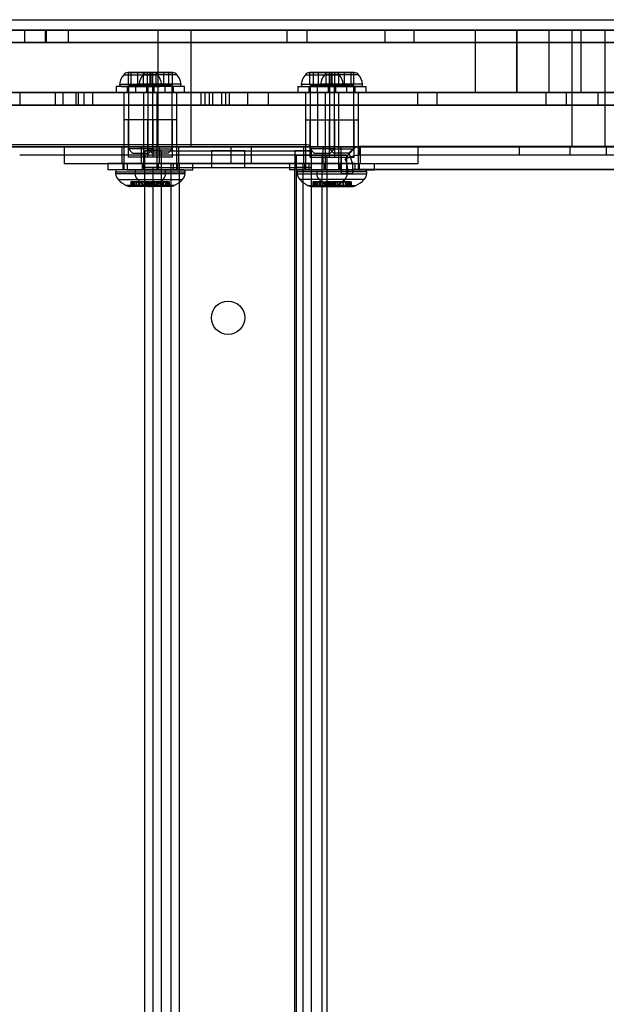
# Model space of a CAD drawing. Units: millimetres. Extents: x 5777 to 12712, y 4127 to 8855.
# Drawn here: x 8437 to 8578, y 5956 to 6192 of the extents above; entities that cross this region are included whole.
import ezdxf

# ---------------------------------------------------------------- set-up
doc = ezdxf.new("R2010")
doc.units = ezdxf.units.MM
doc.styles.get("Standard").update_dxf_attribs({"font": 'arial.ttf'})
doc.dimstyles.new('ISO-25', dxfattribs={"dimtxt": 2.5, "dimasz": 2.5, "dimexe": 1.25, "dimexo": 0.625, "dimtad": 1, "dimtxsty": 'Standard', "dimcen": -2.5, "dimadec": 0, "dimazin": 0, "dimtfac": 1, "dimtmove": 0, "dimatfit": 3, "dimfxl": 1, "dimarcsym": 0})

# ---------------------------------------------------------------- blocks, each defined once
blk = doc.blocks.new('2901')
at = {"color": 7, "linetype": 'Continuous', "lineweight": 25}
for p, q in [((20747.26, 43948.79), (20309.55, 43948.79)), ((20738.84, 43948.79), (20317.97, 43948.79)), ((20700.53, 43948.79), (20356.28, 43948.79)), ((20528.4, 43948.79), (20765.87, 43948.79)), ((20528.4, 43948.79), (20760.87, 43948.79)), ((20597.55, 43948.79), (20530.9, 43948.79)), ((20532.33, 43948.79), (20753.4, 43948.79)), ((20532.47, 43948.79), (20790.88, 43948.79)), ((20592.47, 43948.79), (20597.55, 43948.79)), ((20592.47, 43948.79), (20597.43, 43948.79)), ((20592.47, 43945.79), (20592.47, 43948.79)), ((20597.43, 43948.79), (20602.82, 43948.79)), ((20597.43, 43945.79), (20597.43, 43948.79)), ((20597.55, 43948.79), (20597.55, 43945.79)), ((20678.85, 43948.79), (20602.82, 43948.79)), ((20602.82, 43948.79), (20602.82, 43945.79)), ((20624.4, 43948.79), (20624.4, 43933.79)), ((20624.4, 43948.79), (20632.36, 43948.79)), ((20632.4, 43933.79), (20632.4, 43948.79)), ((20655.4, 43948.79), (20678.85, 43948.79)), ((20655.4, 43948.79), (20660.2, 43948.79)), ((20655.4, 43945.79), (20655.4, 43948.79)), ((20660.2, 43948.79), (20685.78, 43948.79)), ((20660.2, 43945.79), (20660.2, 43948.79)), ((20678.85, 43948.79), (20678.85, 43945.79)), ((20751.96, 43948.79), (20685.78, 43948.79)), ((20685.78, 43948.79), (20685.78, 43945.79)), ((20700.53, 43948.79), (20700.53, 43933.79)), ((20710.53, 43948.79), (20700.53, 43948.79)), ((20710.53, 43948.79), (20710.53, 43933.79)), ((20710.53, 43933.79), (20710.53, 43948.79)), ((20710.53, 43933.79), (20710.53, 43948.79)), ((20718.24, 43948.79), (20710.53, 43948.79)), ((20718.24, 43948.79), (20718.24, 43933.79)), ((20725.9, 43948.79), (20718.24, 43948.79)), ((20723.74, 43948.79), (20723.74, 43933.79)), ((20723.74, 43948.79), (20731.74, 43948.79)), ((20725.9, 43948.79), (20725.9, 43933.79)), ((20741.03, 43948.79), (20725.9, 43948.79)), ((20731.74, 43933.79), (20731.74, 43948.79)), ((20747.26, 43945.79), (20309.55, 43945.79)), ((20528.4, 43945.79), (20765.87, 43945.79)), ((20528.4, 43945.79), (20760.87, 43945.79)), ((20597.55, 43945.79), (20530.9, 43945.79)), ((20592.47, 43945.79), (20597.43, 43945.79)), ((20592.47, 43945.79), (20597.55, 43945.79)), ((20597.43, 43945.79), (20602.82, 43945.79)), ((20678.85, 43945.79), (20602.82, 43945.79)), ((20655.4, 43945.79), (20660.2, 43945.79)), ((20655.4, 43945.79), (20678.85, 43945.79)), ((20660.2, 43945.79), (20685.78, 43945.79)), ((20751.96, 43945.79), (20685.78, 43945.79)), ((20616.18, 43938.09), (20624.31, 43938.09)), ((20617.99, 43938.59), (20617.17, 43938.59)), ((20617.31, 43938.59), (20617.99, 43938.59)), ((20617.31, 43938.59), (20619.57, 43938.59)), ((20619.57, 43938.59), (20617.31, 43938.59)), ((20617.31, 43935.59), (20617.31, 43938.59)), ((20617.99, 43935.59), (20617.99, 43938.59)), ((20617.99, 43938.59), (20620.92, 43938.59)), ((20620.92, 43938.59), (20617.99, 43938.59)), ((20622.5, 43938.59), (20619.57, 43938.59)), ((20619.57, 43938.59), (20622.5, 43938.59)), ((20619.57, 43935.59), (20619.57, 43938.59)), ((20628.95, 43938.09), (20620.83, 43938.09)), ((20620.92, 43938.59), (20623.18, 43938.59)), ((20623.18, 43938.59), (20620.92, 43938.59)), ((20620.92, 43935.59), (20620.92, 43938.59)), ((20622.8, 43938.59), (20621.82, 43938.59)), ((20621.89, 43938.59), (20623.98, 43938.59)), ((20622.8, 43938.59), (20621.89, 43938.59)), ((20621.89, 43935.59), (20621.89, 43938.59)), ((20623.98, 43938.59), (20621.89, 43938.59)), ((20622.5, 43935.59), (20622.5, 43938.59)), ((20623.18, 43938.59), (20622.5, 43938.59)), ((20622.5, 43938.59), (20623.32, 43938.59)), ((20622.8, 43938.59), (20625.8, 43938.59)), ((20622.8, 43935.59), (20622.8, 43938.59)), ((20625.8, 43938.59), (20622.8, 43938.59)), ((20623.18, 43935.59), (20623.18, 43938.59)), ((20623.98, 43938.59), (20626.98, 43938.59)), ((20626.98, 43938.59), (20623.98, 43938.59)), ((20623.98, 43935.59), (20623.98, 43938.59)), ((20625.8, 43938.59), (20627.89, 43938.59)), ((20625.8, 43935.59), (20625.8, 43938.59)), ((20627.89, 43938.59), (20625.8, 43938.59)), ((20626.98, 43938.59), (20627.97, 43938.59)), ((20626.98, 43935.59), (20626.98, 43938.59)), ((20626.98, 43938.59), (20627.89, 43938.59)), ((20627.89, 43935.59), (20627.89, 43938.59)), ((20659.78, 43938.09), (20667.9, 43938.09)), ((20661.75, 43938.59), (20660.76, 43938.59)), ((20662.93, 43938.59), (20660.84, 43938.59)), ((20660.84, 43938.59), (20662.93, 43938.59)), ((20661.75, 43938.59), (20660.84, 43938.59)), ((20660.84, 43935.59), (20660.84, 43938.59)), ((20664.75, 43938.59), (20661.75, 43938.59)), ((20661.75, 43938.59), (20664.75, 43938.59)), ((20661.75, 43935.59), (20661.75, 43938.59)), ((20665.93, 43938.59), (20662.93, 43938.59)), ((20662.93, 43935.59), (20662.93, 43938.59)), ((20662.93, 43938.59), (20665.93, 43938.59)), ((20672.55, 43938.09), (20664.42, 43938.09)), ((20666.84, 43938.59), (20664.75, 43938.59)), ((20664.75, 43935.59), (20664.75, 43938.59)), ((20664.75, 43938.59), (20666.84, 43938.59)), ((20666.23, 43938.59), (20665.41, 43938.59)), ((20665.55, 43938.59), (20667.81, 43938.59)), ((20665.55, 43935.59), (20665.55, 43938.59)), ((20665.55, 43938.59), (20666.23, 43938.59)), ((20667.81, 43938.59), (20665.55, 43938.59)), ((20665.93, 43938.59), (20666.91, 43938.59)), ((20665.93, 43935.59), (20665.93, 43938.59)), ((20665.93, 43938.59), (20666.84, 43938.59)), ((20666.23, 43938.59), (20669.16, 43938.59)), ((20666.23, 43935.59), (20666.23, 43938.59)), ((20669.16, 43938.59), (20666.23, 43938.59)), ((20666.84, 43935.59), (20666.84, 43938.59)), ((20667.81, 43938.59), (20670.74, 43938.59)), ((20667.81, 43935.59), (20667.81, 43938.59)), ((20670.74, 43938.59), (20667.81, 43938.59)), ((20669.16, 43935.59), (20669.16, 43938.59)), ((20671.42, 43938.59), (20669.16, 43938.59)), ((20669.16, 43938.59), (20671.42, 43938.59)), ((20671.42, 43938.59), (20670.74, 43938.59)), ((20670.74, 43938.59), (20671.56, 43938.59)), ((20670.74, 43935.59), (20670.74, 43938.59)), ((20671.42, 43935.59), (20671.42, 43938.59)), ((20615.2, 43935.82), (20625.29, 43935.82)), ((20617.31, 43935.59), (20617.99, 43935.59)), ((20619.57, 43935.59), (20617.31, 43935.59)), ((20617.99, 43935.59), (20620.92, 43935.59)), ((20622.5, 43935.59), (20619.57, 43935.59)), ((20629.93, 43935.82), (20619.85, 43935.82)), ((20620.92, 43935.59), (20623.18, 43935.59)), ((20621.89, 43935.59), (20623.98, 43935.59)), ((20622.8, 43935.59), (20621.89, 43935.59)), ((20623.18, 43935.59), (20622.5, 43935.59)), ((20625.8, 43935.59), (20622.8, 43935.59)), ((20623.98, 43935.59), (20626.98, 43935.59)), ((20627.89, 43935.59), (20625.8, 43935.59)), ((20626.98, 43935.59), (20627.89, 43935.59)), ((20658.8, 43935.82), (20668.88, 43935.82)), ((20660.84, 43935.59), (20662.93, 43935.59)), ((20661.75, 43935.59), (20660.84, 43935.59)), ((20664.75, 43935.59), (20661.75, 43935.59)), ((20662.93, 43935.59), (20665.93, 43935.59)), ((20673.53, 43935.82), (20663.44, 43935.82)), ((20666.84, 43935.59), (20664.75, 43935.59)), ((20665.55, 43935.59), (20666.23, 43935.59)), ((20667.81, 43935.59), (20665.55, 43935.59)), ((20665.93, 43935.59), (20666.84, 43935.59)), ((20666.23, 43935.59), (20669.16, 43935.59)), ((20670.74, 43935.59), (20667.81, 43935.59)), ((20669.16, 43935.59), (20671.42, 43935.59)), ((20671.42, 43935.59), (20670.74, 43935.59)), ((19597.6, 43933.79), (21684.86, 43933.79)), ((20753.4, 43933.79), (20303.45, 43933.79)), ((20738.84, 43933.79), (20317.97, 43933.79)), ((20700.53, 43933.79), (20356.28, 43933.79)), ((20532.33, 43933.79), (20753.4, 43933.79)), ((20532.47, 43933.79), (20790.88, 43933.79)), ((20568.08, 43933.79), (20662.65, 43933.79)), ((20572.06, 43933.79), (20730.03, 43933.79)), ((20634.78, 43933.79), (20586.41, 43933.79)), ((20591.31, 43933.79), (20636.75, 43933.79)), ((20639.75, 43933.79), (20591.31, 43933.79)), ((20591.31, 43930.79), (20591.31, 43933.79)), ((20599.71, 43933.79), (20599.71, 43930.79)), ((20650.94, 43933.79), (20599.74, 43933.79)), ((20601.59, 43933.79), (20601.59, 43930.79)), ((20640.69, 43933.79), (20601.62, 43933.79)), ((20604.71, 43933.79), (20604.71, 43930.79)), ((20645.94, 43933.79), (20604.71, 43933.79)), ((20605.23, 43933.79), (20605.23, 43930.79)), ((20606.59, 43933.79), (20606.59, 43930.79)), ((20635.71, 43933.79), (20606.59, 43933.79)), ((20637.55, 43933.79), (20608.69, 43933.79)), ((20608.69, 43933.79), (20608.69, 43930.79)), ((20614.34, 43935.29), (20614.34, 43933.79)), ((20626.14, 43935.29), (20614.35, 43935.29)), ((20626.14, 43933.79), (20614.35, 43933.79)), ((20615.67, 43935.29), (20624.82, 43935.29)), ((20616.24, 43933.79), (20616.24, 43920.79)), ((20624.24, 43933.79), (20616.29, 43933.79)), ((20616.99, 43935.29), (20616.99, 43933.79)), ((20623.49, 43935.29), (20617, 43935.29)), ((20623.49, 43933.79), (20617, 43933.79)), ((20617.32, 43935.29), (20617.32, 43920.29)), ((20617.32, 43935.29), (20623.17, 43935.29)), ((20618.99, 43935.29), (20618.99, 43933.79)), ((20630.79, 43935.29), (20618.99, 43935.29)), ((20630.79, 43933.79), (20618.99, 43933.79)), ((20629.47, 43935.29), (20620.32, 43935.29)), ((20620.89, 43933.79), (20620.89, 43920.79)), ((20628.89, 43933.79), (20620.94, 43933.79)), ((20621.64, 43935.29), (20621.64, 43933.79)), ((20628.14, 43935.29), (20621.64, 43935.29)), ((20628.14, 43933.79), (20621.64, 43933.79)), ((20621.97, 43935.29), (20621.97, 43920.29)), ((20627.82, 43935.29), (20621.97, 43935.29)), ((20623.17, 43920.29), (20623.17, 43935.29)), ((20623.49, 43933.79), (20623.49, 43935.29)), ((20624.24, 43920.79), (20624.24, 43933.79)), ((20624.4, 43933.79), (20624.4, 43920.79)), ((20624.4, 43933.79), (20632.36, 43933.79)), ((20626.14, 43933.79), (20626.14, 43935.29)), ((20627.82, 43920.29), (20627.82, 43935.29)), ((20628.14, 43933.79), (20628.14, 43935.29)), ((20628.89, 43920.79), (20628.89, 43933.79)), ((20630.79, 43933.79), (20630.79, 43935.29)), ((20632.4, 43920.79), (20632.4, 43933.79)), ((20634.78, 43933.79), (20639.75, 43933.79)), ((20634.78, 43930.79), (20634.78, 43933.79)), ((20635.71, 43930.79), (20635.71, 43933.79)), ((20717.55, 43933.79), (20636.75, 43933.79)), ((20636.75, 43930.79), (20636.75, 43933.79)), ((20637.55, 43930.79), (20637.55, 43933.79)), ((20639.74, 43930.79), (20639.74, 43933.79)), ((20639.75, 43930.79), (20639.75, 43933.79)), ((20640.71, 43930.79), (20640.71, 43933.79)), ((20641.54, 43933.79), (20686.73, 43933.79)), ((20722.44, 43933.79), (20641.54, 43933.79)), ((20641.54, 43930.79), (20641.54, 43933.79)), ((20645.94, 43930.79), (20645.94, 43933.79)), ((20650.94, 43930.79), (20650.94, 43933.79)), ((20657.94, 43935.29), (20657.94, 43933.79)), ((20657.94, 43935.29), (20669.74, 43935.29)), ((20657.94, 43933.79), (20669.74, 43933.79)), ((20659.26, 43935.29), (20668.41, 43935.29)), ((20659.84, 43933.79), (20659.84, 43920.79)), ((20667.84, 43933.79), (20659.88, 43933.79)), ((20660.59, 43935.29), (20660.59, 43933.79)), ((20660.59, 43935.29), (20667.09, 43935.29)), ((20660.59, 43933.79), (20667.09, 43933.79)), ((20660.91, 43935.29), (20660.91, 43920.29)), ((20660.92, 43935.29), (20666.76, 43935.29)), ((20662.59, 43935.29), (20662.59, 43933.79)), ((20662.59, 43935.29), (20674.38, 43935.29)), ((20662.59, 43933.79), (20674.38, 43933.79)), ((20816.66, 43933.79), (20662.65, 43933.79)), ((20662.65, 43933.79), (20662.65, 43920.79)), ((20673.06, 43935.29), (20663.91, 43935.29)), ((20664.49, 43933.79), (20664.49, 43920.79)), ((20672.49, 43933.79), (20664.53, 43933.79)), ((20665.24, 43935.29), (20665.24, 43933.79)), ((20665.24, 43935.29), (20671.73, 43935.29)), ((20665.24, 43933.79), (20671.73, 43933.79)), ((20665.56, 43935.29), (20665.56, 43920.29)), ((20671.41, 43935.29), (20665.56, 43935.29)), ((20666.76, 43920.29), (20666.76, 43935.29)), ((20667.09, 43933.79), (20667.09, 43935.29)), ((20667.84, 43920.79), (20667.84, 43933.79)), ((20669.74, 43933.79), (20669.74, 43935.29)), ((20671.41, 43920.29), (20671.41, 43935.29)), ((20671.74, 43933.79), (20671.74, 43935.29)), ((20672.49, 43920.79), (20672.49, 43933.79)), ((20674.39, 43933.79), (20674.39, 43935.29)), ((20775.98, 43933.79), (20686.73, 43933.79)), ((20686.73, 43930.79), (20686.73, 43933.79)), ((20691.39, 43933.79), (20732.16, 43933.79)), ((20780.74, 43933.79), (20691.39, 43933.79)), ((20691.39, 43930.79), (20691.39, 43933.79)), ((20700.53, 43933.79), (20710.53, 43933.79)), ((20718.24, 43933.79), (20710.53, 43933.79)), ((20717.55, 43933.79), (20722.44, 43933.79)), ((20717.55, 43930.79), (20717.55, 43933.79)), ((20725.9, 43933.79), (20718.24, 43933.79)), ((20722.44, 43930.79), (20722.44, 43933.79)), ((20723.74, 43933.79), (20723.74, 43920.79)), ((20723.74, 43933.79), (20731.74, 43933.79)), ((20741.03, 43933.79), (20725.9, 43933.79)), ((20730.03, 43933.79), (20847.65, 43933.79)), ((20730.03, 43930.79), (20730.03, 43933.79)), ((20731.74, 43920.79), (20731.74, 43933.79)), ((20572.06, 43930.79), (20730.03, 43930.79)), ((20634.78, 43930.79), (20586.41, 43930.79)), ((20591.31, 43930.79), (20636.75, 43930.79)), ((20639.75, 43930.79), (20591.31, 43930.79)), ((20650.94, 43930.79), (20599.74, 43930.79)), ((20640.69, 43930.79), (20601.62, 43930.79)), ((20645.94, 43930.79), (20604.71, 43930.79)), ((20635.71, 43930.79), (20606.59, 43930.79)), ((20637.55, 43930.79), (20608.69, 43930.79)), ((20634.78, 43930.79), (20639.75, 43930.79)), ((20717.55, 43930.79), (20636.75, 43930.79)), ((20641.54, 43930.79), (20686.73, 43930.79)), ((20722.44, 43930.79), (20641.54, 43930.79)), ((20775.98, 43930.79), (20686.73, 43930.79)), ((20691.39, 43930.79), (20732.16, 43930.79)), ((20780.74, 43930.79), (20691.39, 43930.79)), ((20717.55, 43930.79), (20722.44, 43930.79)), ((20730.03, 43930.79), (20847.65, 43930.79)), ((20616.24, 43927.29), (20616.24, 43915.29)), ((20624.24, 43927.29), (20616.25, 43927.29)), ((20617.24, 43927.29), (20617.24, 43918.29)), ((20623.24, 43927.29), (20617.25, 43927.29)), ((20620.89, 43927.29), (20620.89, 43915.29)), ((20628.89, 43927.29), (20620.89, 43927.29)), ((20621.89, 43927.29), (20621.89, 43918.29)), ((20627.89, 43927.29), (20621.89, 43927.29)), ((20623.24, 43918.29), (20623.24, 43927.29)), ((20624.24, 43915.29), (20624.24, 43927.29)), ((20627.89, 43918.29), (20627.89, 43927.29)), ((20628.89, 43915.29), (20628.89, 43927.29)), ((20659.84, 43927.29), (20659.84, 43915.29)), ((20659.84, 43927.29), (20667.84, 43927.29)), ((20660.84, 43927.29), (20660.84, 43918.29)), ((20660.84, 43927.29), (20666.84, 43927.29)), ((20664.49, 43927.29), (20664.49, 43915.29)), ((20664.49, 43927.29), (20672.49, 43927.29)), ((20665.49, 43927.29), (20665.49, 43918.29)), ((20665.49, 43927.29), (20671.49, 43927.29)), ((20666.84, 43918.29), (20666.84, 43927.29)), ((20667.84, 43915.29), (20667.84, 43927.29)), ((20671.49, 43918.29), (20671.49, 43927.29)), ((20672.49, 43915.29), (20672.49, 43927.29)), ((20660.22, 43921.29), (20555.22, 43921.29)), ((19597.6, 43920.79), (21684.86, 43920.79)), ((20753.4, 43920.79), (20303.45, 43920.79)), ((20568.08, 43920.79), (20662.65, 43920.79)), ((20601.87, 43920.79), (20601.87, 43916.79)), ((20601.87, 43920.79), (20686.86, 43920.79)), ((20615.74, 43920.79), (20615.74, 43916.79)), ((20615.74, 43920.79), (20624.74, 43920.79)), ((20624.24, 43920.79), (20616.29, 43920.79)), ((20617.32, 43920.29), (20618.32, 43919.29)), ((20623.17, 43920.29), (20617.32, 43920.29)), ((20618.32, 43919.29), (20622.17, 43919.29)), ((20620.39, 43920.79), (20620.39, 43916.79)), ((20620.39, 43920.79), (20629.39, 43920.79)), ((20628.89, 43920.79), (20620.94, 43920.79)), ((20621.22, 43915.79), (20621.22, 43919.79)), ((20625.22, 43919.79), (20621.22, 43919.79)), ((20621.22, 43919.79), (20625.22, 43919.79)), ((20621.97, 43920.29), (20622.97, 43919.29)), ((20621.97, 43920.29), (20627.82, 43920.29)), ((20622.17, 43919.29), (20623.17, 43920.29)), ((20626.82, 43919.29), (20622.97, 43919.29)), ((20624.4, 43920.79), (20632.36, 43920.79)), ((20624.74, 43916.79), (20624.74, 43920.79)), ((20625.22, 43919.79), (20657.22, 43919.79)), ((20625.22, 43915.79), (20625.22, 43919.79)), ((20626.82, 43919.29), (20627.82, 43920.29)), ((20629.39, 43916.79), (20629.39, 43920.79)), ((20637.22, 43919.79), (20637.22, 43915.79)), ((20645.22, 43919.79), (20637.22, 43919.79)), ((20641.87, 43920.79), (20641.87, 43916.79)), ((20641.87, 43920.79), (20646.86, 43920.79)), ((20645.22, 43915.79), (20645.22, 43919.79)), ((20646.87, 43916.79), (20646.87, 43920.79)), ((20657.22, 43919.79), (20661.22, 43919.79)), ((20661.22, 43919.79), (20657.22, 43919.79)), ((20657.22, 43919.79), (20657.22, 43915.79)), ((20659.34, 43920.79), (20659.34, 43916.79)), ((20659.34, 43920.79), (20668.34, 43920.79)), ((20667.84, 43920.79), (20659.88, 43920.79)), ((20660.91, 43920.29), (20661.91, 43919.29)), ((20666.76, 43920.29), (20660.92, 43920.29)), ((20661.22, 43417.29), (20661.22, 43920.29)), ((20661.22, 43915.79), (20661.22, 43919.79)), ((20661.91, 43919.29), (20665.76, 43919.29)), ((20816.66, 43920.79), (20662.65, 43920.79)), ((20663.99, 43920.79), (20663.99, 43916.79)), ((20663.99, 43920.79), (20672.99, 43920.79)), ((20672.49, 43920.79), (20664.53, 43920.79)), ((20665.56, 43920.29), (20666.56, 43919.29)), ((20665.56, 43920.29), (20671.41, 43920.29)), ((20665.76, 43919.29), (20666.76, 43920.29)), ((20670.41, 43919.29), (20666.56, 43919.29)), ((20668.34, 43916.79), (20668.34, 43920.79)), ((20670.2, 43919.24), (20669.32, 43917.83)), ((20670.41, 43919.29), (20671.41, 43920.29)), ((20672.75, 43920.85), (20672.75, 43918.85)), ((20711.18, 43920.85), (20672.75, 43920.85)), ((21033.81, 43920.85), (20672.75, 43920.85)), ((20672.99, 43916.79), (20672.99, 43920.79)), ((20686.87, 43916.79), (20686.87, 43920.79)), ((20711.18, 43918.85), (20711.18, 43920.85)), ((20723.29, 43920.85), (20711.18, 43920.85)), ((20723.29, 43918.85), (20723.29, 43920.85)), ((21002.07, 43920.85), (20723.29, 43920.85)), ((20731.74, 43920.79), (20723.79, 43920.79)), ((20732, 43920.85), (20732, 43918.85)), ((20657.61, 43918.79), (20591.22, 43918.79)), ((20601.87, 43916.79), (20686.86, 43916.79)), ((20612.39, 43916.79), (20612.39, 43915.29)), ((20628.09, 43916.79), (20612.4, 43916.79)), ((20615.74, 43916.79), (20624.74, 43916.79)), ((20615.94, 43916.79), (20615.94, 43915.29)), ((20624.54, 43916.79), (20615.95, 43916.79)), ((20617.04, 43916.79), (20617.04, 43915.29)), ((20617.04, 43916.79), (20632.74, 43916.79)), ((20623.24, 43918.29), (20617.25, 43918.29)), ((20620.39, 43916.79), (20629.39, 43916.79)), ((20620.59, 43916.79), (20620.59, 43915.29)), ((20620.59, 43916.79), (20629.19, 43916.79)), ((20627.89, 43918.29), (20621.89, 43918.29)), ((20624.54, 43915.29), (20624.54, 43916.79)), ((20627.52, 43916.79), (20627.52, 43420.79)), ((20661.2, 43916.79), (20627.53, 43916.79)), ((20628.09, 43915.29), (20628.09, 43916.79)), ((20629.19, 43915.29), (20629.19, 43916.79)), ((20629.52, 43916.79), (20629.52, 43420.79)), ((20659.2, 43916.79), (20629.52, 43916.79)), ((20632.74, 43915.29), (20632.74, 43916.79)), ((20641.87, 43916.79), (20646.86, 43916.79)), ((20655.99, 43916.79), (20655.99, 43915.29)), ((20671.69, 43916.79), (20655.99, 43916.79)), ((20657.61, 43418.79), (20657.61, 43918.79)), ((20663.76, 43918.79), (20657.61, 43918.79)), ((20657.61, 43918.79), (20665, 43918.79)), ((20659.22, 43420.79), (20659.22, 43916.79)), ((20659.34, 43916.79), (20668.34, 43916.79)), ((20659.54, 43916.79), (20659.54, 43915.29)), ((20668.14, 43916.79), (20659.54, 43916.79)), ((20660.64, 43916.79), (20660.64, 43915.29)), ((20660.64, 43916.79), (20676.34, 43916.79)), ((20660.84, 43918.29), (20666.84, 43918.29)), ((20661.22, 43420.79), (20661.22, 43916.79)), ((20668.38, 43918.79), (20663.76, 43918.79)), ((20663.76, 43918.79), (20663.76, 43418.79)), ((20663.99, 43916.79), (20672.99, 43916.79)), ((20664.19, 43916.79), (20664.19, 43915.29)), ((20664.19, 43916.79), (20672.78, 43916.79)), ((20665, 43918.79), (20669.61, 43918.79)), ((20665, 43418.79), (20665, 43918.79)), ((20665.49, 43918.29), (20671.49, 43918.29)), ((20668.14, 43915.29), (20668.14, 43916.79)), ((20668.38, 43918.79), (20668.38, 43914.35)), ((20669.61, 43918.79), (20668.38, 43918.79)), ((20669.61, 43918.79), (20669.61, 43914.35)), ((20671.69, 43915.29), (20671.69, 43916.79)), ((20672.75, 43918.85), (20711.18, 43918.85)), ((20672.75, 43918.85), (21033.81, 43918.85)), ((20672.79, 43915.29), (20672.79, 43916.79)), ((20676.34, 43915.29), (20676.34, 43916.79)), ((20711.18, 43918.85), (20723.29, 43918.85)), ((20723.29, 43918.85), (21002.07, 43918.85)), ((20628.09, 43915.29), (20612.4, 43915.29)), ((20614.24, 43914.79), (20614.24, 43914.35)), ((20614.25, 43914.79), (20626.24, 43914.79)), ((20626.24, 43914.35), (20614.25, 43914.35)), ((20625.74, 43915.29), (20614.75, 43915.29)), ((20624.54, 43915.29), (20615.95, 43915.29)), ((20624.24, 43915.29), (20616.25, 43915.29)), ((20617.04, 43915.29), (20632.74, 43915.29)), ((20618.89, 43914.79), (20618.89, 43914.35)), ((20618.89, 43914.79), (20630.89, 43914.79)), ((20630.89, 43914.35), (20618.89, 43914.35)), ((20630.39, 43915.29), (20619.39, 43915.29)), ((20620.59, 43915.29), (20629.19, 43915.29)), ((20628.89, 43915.29), (20620.89, 43915.29)), ((20621.22, 43421.79), (20621.22, 43915.79)), ((20625.22, 43915.79), (20621.22, 43915.79)), ((20621.22, 43915.79), (20625.22, 43915.79)), ((20621.22, 43915.79), (20625.22, 43915.79)), ((20623.22, 43421.79), (20623.22, 43915.79)), ((20623.22, 43915.79), (20625.22, 43915.79)), ((20625.22, 43915.79), (20623.22, 43915.79)), ((20625.22, 43421.79), (20625.22, 43915.79)), ((20625.22, 43915.79), (20657.22, 43915.79)), ((20626.24, 43914.35), (20626.24, 43914.79)), ((20630.89, 43914.35), (20630.89, 43914.79)), ((20637.22, 43915.79), (20645.22, 43915.79)), ((20671.69, 43915.29), (20655.99, 43915.29)), ((20657.22, 43421.79), (20657.22, 43915.79)), ((20657.22, 43915.79), (20659.22, 43915.79)), ((20657.22, 43915.79), (20661.22, 43915.79)), ((20661.22, 43915.79), (20657.22, 43915.79)), ((20659.22, 43915.79), (20657.22, 43915.79)), ((20657.22, 43915.79), (20661.22, 43915.79)), ((20657.84, 43914.79), (20657.84, 43914.35)), ((20669.84, 43914.79), (20657.84, 43914.79)), ((20657.84, 43914.35), (20669.84, 43914.35)), ((20658.34, 43915.29), (20669.34, 43915.29)), ((20659.22, 43421.79), (20659.22, 43915.79)), ((20668.14, 43915.29), (20659.54, 43915.29)), ((20659.84, 43915.29), (20667.84, 43915.29)), ((20660.64, 43915.29), (20676.34, 43915.29)), ((20661.22, 43421.79), (20661.22, 43915.79)), ((20662.49, 43914.79), (20662.49, 43914.35)), ((20674.48, 43914.79), (20662.49, 43914.79)), ((20662.49, 43914.35), (20674.48, 43914.35)), ((20662.99, 43915.29), (20673.99, 43915.29)), ((20664.19, 43915.29), (20672.78, 43915.29)), ((20664.49, 43915.29), (20672.48, 43915.29)), ((20669.61, 43914.35), (20668.38, 43914.35)), ((20668.38, 43914.35), (20669.96, 43914.35)), ((20671.19, 43914.35), (20669.61, 43914.35)), ((20669.84, 43914.35), (20669.84, 43914.79)), ((20669.96, 43915.35), (20669.96, 43914.35)), ((20669.96, 43915.35), (21035.97, 43915.35)), ((20671.19, 43914.35), (20669.96, 43914.35)), ((20671.19, 43914.35), (20671.19, 43915.35)), ((21037.2, 43915.35), (20671.19, 43915.35)), ((20674.49, 43914.35), (20674.49, 43914.79)), ((20614.83, 43912.94), (20625.66, 43912.94)), ((20617.91, 43912.39), (20617.91, 43911.34)), ((20618.39, 43912.39), (20617.92, 43912.39)), ((20618.23, 43912.39), (20618.86, 43912.39)), ((20618.23, 43912.39), (20618.23, 43911.34)), ((20618.39, 43912.39), (20618.39, 43911.34)), ((20618.39, 43912.39), (20619.33, 43912.39)), ((20618.53, 43912.39), (20618.53, 43911.34)), ((20619.19, 43912.39), (20618.53, 43912.39)), ((20618.64, 43912.39), (20618.64, 43911.34)), ((20618.86, 43911.34), (20618.86, 43912.39)), ((20619.19, 43912.39), (20619.19, 43911.34)), ((20619.19, 43912.39), (20620.5, 43912.39)), ((20619.26, 43912.39), (20619.26, 43911.34)), ((20619.99, 43912.39), (20619.26, 43912.39)), ((20619.28, 43912.39), (20619.28, 43911.34)), ((20619.33, 43911.34), (20619.33, 43912.39)), ((20619.48, 43912.94), (20630.31, 43912.94)), ((20619.69, 43912.39), (20619.69, 43911.34)), ((20620.79, 43912.39), (20619.7, 43912.39)), ((20619.99, 43912.39), (20619.99, 43911.34)), ((20621.3, 43912.39), (20619.99, 43912.39)), ((20620.5, 43912.39), (20620.5, 43911.34)), ((20620.5, 43912.39), (20621.23, 43912.39)), ((20620.79, 43911.34), (20620.79, 43912.39)), ((20621.16, 43912.39), (20621.16, 43911.34)), ((20622.1, 43912.39), (20621.16, 43912.39)), ((20621.21, 43912.39), (20621.21, 43911.34)), ((20621.23, 43911.34), (20621.23, 43912.39)), ((20621.3, 43912.39), (20621.3, 43911.34)), ((20621.3, 43912.39), (20621.96, 43912.39)), ((20621.63, 43912.39), (20621.63, 43911.34)), ((20622.26, 43912.39), (20621.63, 43912.39)), ((20621.85, 43912.39), (20621.85, 43911.34)), ((20621.96, 43911.34), (20621.96, 43912.39)), ((20622.1, 43912.39), (20622.57, 43912.39)), ((20622.1, 43912.39), (20622.1, 43911.34)), ((20622.26, 43912.39), (20622.26, 43911.34)), ((20622.58, 43911.34), (20622.58, 43912.39)), ((20622.61, 43912.39), (20622.61, 43911.34)), ((20623.12, 43912.39), (20622.61, 43912.39)), ((20622.89, 43912.39), (20622.89, 43911.34)), ((20622.89, 43912.39), (20623.44, 43912.39)), ((20623.03, 43912.39), (20623.03, 43911.34)), ((20623.67, 43912.39), (20623.03, 43912.39)), ((20623.12, 43912.39), (20624.13, 43912.39)), ((20623.12, 43912.39), (20623.12, 43911.34)), ((20623.17, 43912.39), (20623.17, 43911.34)), ((20623.44, 43911.34), (20623.44, 43912.39)), ((20623.67, 43912.39), (20623.67, 43911.34)), ((20624.94, 43912.39), (20623.67, 43912.39)), ((20624.1, 43912.39), (20624.1, 43911.34)), ((20624.84, 43912.39), (20624.1, 43912.39)), ((20624.11, 43912.39), (20624.11, 43911.34)), ((20624.14, 43911.34), (20624.14, 43912.39)), ((20624.34, 43912.39), (20624.34, 43911.34)), ((20625.44, 43912.39), (20624.34, 43912.39)), ((20624.84, 43912.39), (20626.11, 43912.39)), ((20624.84, 43912.39), (20624.84, 43911.34)), ((20624.94, 43912.39), (20624.94, 43911.34)), ((20624.94, 43912.39), (20625.69, 43912.39)), ((20625.44, 43911.34), (20625.44, 43912.39)), ((20625.65, 43912.39), (20625.65, 43911.34)), ((20626.66, 43912.39), (20625.65, 43912.39)), ((20625.67, 43912.39), (20625.67, 43911.34)), ((20625.69, 43911.34), (20625.69, 43912.39)), ((20626.11, 43912.39), (20626.75, 43912.39)), ((20626.11, 43912.39), (20626.11, 43911.34)), ((20626.34, 43912.39), (20626.34, 43911.34)), ((20626.89, 43912.39), (20626.34, 43912.39)), ((20626.61, 43912.39), (20626.61, 43911.34)), ((20626.66, 43912.39), (20626.66, 43911.34)), ((20626.66, 43912.39), (20627.17, 43912.39)), ((20626.75, 43911.34), (20626.75, 43912.39)), ((20626.89, 43912.39), (20626.89, 43911.34)), ((20627.17, 43911.34), (20627.17, 43912.39)), ((20669.25, 43912.94), (20658.42, 43912.94)), ((20661.56, 43912.39), (20661.56, 43911.34)), ((20662.07, 43912.39), (20661.56, 43912.39)), ((20661.84, 43912.39), (20661.84, 43911.34)), ((20661.84, 43912.39), (20662.39, 43912.39)), ((20661.98, 43912.39), (20661.98, 43911.34)), ((20662.62, 43912.39), (20661.98, 43912.39)), ((20662.07, 43912.39), (20663.08, 43912.39)), ((20662.07, 43912.39), (20662.07, 43911.34)), ((20662.12, 43912.39), (20662.12, 43911.34)), ((20662.39, 43911.34), (20662.39, 43912.39)), ((20663.89, 43912.39), (20662.62, 43912.39)), ((20662.62, 43912.39), (20662.62, 43911.34)), ((20663.04, 43912.39), (20663.04, 43911.34)), ((20663.79, 43912.39), (20663.04, 43912.39)), ((20663.06, 43912.39), (20663.06, 43911.34)), ((20673.9, 43912.94), (20663.07, 43912.94)), ((20663.08, 43911.34), (20663.08, 43912.39)), ((20663.29, 43912.39), (20663.29, 43911.34)), ((20663.29, 43912.39), (20664.39, 43912.39)), ((20663.79, 43912.39), (20665.06, 43912.39)), ((20663.79, 43912.39), (20663.79, 43911.34)), ((20663.89, 43912.39), (20663.89, 43911.34)), ((20663.89, 43912.39), (20664.63, 43912.39)), ((20664.39, 43911.34), (20664.39, 43912.39)), ((20664.6, 43912.39), (20664.6, 43911.34)), ((20665.61, 43912.39), (20664.6, 43912.39)), ((20664.62, 43912.39), (20664.62, 43911.34)), ((20664.63, 43911.34), (20664.63, 43912.39)), ((20665.06, 43912.39), (20665.7, 43912.39)), ((20665.06, 43912.39), (20665.06, 43911.34)), ((20665.29, 43912.39), (20665.29, 43911.34)), ((20665.84, 43912.39), (20665.29, 43912.39)), ((20665.56, 43912.39), (20665.56, 43911.34)), ((20665.61, 43912.39), (20665.61, 43911.34)), ((20665.61, 43912.39), (20666.12, 43912.39)), ((20665.7, 43911.34), (20665.7, 43912.39)), ((20665.84, 43912.39), (20665.84, 43911.34)), ((20666.12, 43911.34), (20666.12, 43912.39)), ((20666.15, 43912.39), (20666.15, 43911.34)), ((20666.63, 43912.39), (20666.16, 43912.39)), ((20666.47, 43912.39), (20667.1, 43912.39)), ((20666.47, 43912.39), (20666.47, 43911.34)), ((20666.63, 43912.39), (20666.63, 43911.34)), ((20666.63, 43912.39), (20667.57, 43912.39)), ((20666.77, 43912.39), (20666.77, 43911.34)), ((20667.43, 43912.39), (20666.77, 43912.39)), ((20666.88, 43912.39), (20666.88, 43911.34)), ((20667.1, 43911.34), (20667.1, 43912.39)), ((20667.43, 43912.39), (20668.74, 43912.39)), ((20667.43, 43912.39), (20667.43, 43911.34)), ((20667.5, 43912.39), (20667.5, 43911.34)), ((20668.23, 43912.39), (20667.5, 43912.39)), ((20667.52, 43912.39), (20667.52, 43911.34)), ((20667.57, 43911.34), (20667.57, 43912.39)), ((20667.94, 43912.39), (20667.94, 43911.34)), ((20667.94, 43912.39), (20669.04, 43912.39)), ((20669.54, 43912.39), (20668.23, 43912.39)), ((20668.23, 43912.39), (20668.23, 43911.34)), ((20668.74, 43912.39), (20669.47, 43912.39)), ((20668.74, 43912.39), (20668.74, 43911.34)), ((20669.04, 43911.34), (20669.04, 43912.39)), ((20669.4, 43912.39), (20669.4, 43911.34)), ((20670.35, 43912.39), (20669.4, 43912.39)), ((20669.45, 43912.39), (20669.45, 43911.34)), ((20669.48, 43911.34), (20669.48, 43912.39)), ((20669.54, 43912.39), (20669.54, 43911.34)), ((20669.54, 43912.39), (20670.2, 43912.39)), ((20669.87, 43912.39), (20669.87, 43911.34)), ((20670.5, 43912.39), (20669.88, 43912.39)), ((20670.09, 43912.39), (20670.09, 43911.34)), ((20670.2, 43911.34), (20670.2, 43912.39)), ((20670.35, 43912.39), (20670.81, 43912.39)), ((20670.35, 43912.39), (20670.35, 43911.34)), ((20670.5, 43912.39), (20670.5, 43911.34)), ((20670.82, 43911.34), (20670.82, 43912.39)), ((20623.68, 43911.5), (20616.81, 43911.5)), ((20617.71, 43911.34), (20617.71, 43911.29)), ((20622.78, 43911.34), (20617.71, 43911.34)), ((20622.78, 43911.29), (20617.71, 43911.29)), ((20618.39, 43911.34), (20617.92, 43911.34)), ((20618.23, 43911.34), (20618.86, 43911.34)), ((20618.39, 43911.34), (20619.33, 43911.34)), ((20619.19, 43911.34), (20618.53, 43911.34)), ((20620.5, 43911.34), (20619.19, 43911.34)), ((20619.99, 43911.34), (20619.26, 43911.34)), ((20619.7, 43911.34), (20620.79, 43911.34)), ((20619.99, 43911.34), (20621.3, 43911.34)), ((20620.5, 43911.34), (20621.23, 43911.34)), ((20622.1, 43911.34), (20621.16, 43911.34)), ((20621.3, 43911.34), (20621.96, 43911.34)), ((20628.32, 43911.5), (20621.46, 43911.5)), ((20622.26, 43911.34), (20621.63, 43911.34)), ((20622.1, 43911.34), (20622.57, 43911.34)), ((20622.36, 43911.34), (20622.36, 43911.29)), ((20627.43, 43911.34), (20622.36, 43911.34)), ((20627.43, 43911.29), (20622.36, 43911.29)), ((20623.12, 43911.34), (20622.61, 43911.34)), ((20622.78, 43911.29), (20622.78, 43911.34)), ((20622.89, 43911.34), (20623.44, 43911.34)), ((20623.67, 43911.34), (20623.03, 43911.34)), ((20623.12, 43911.34), (20624.13, 43911.34)), ((20623.67, 43911.34), (20624.94, 43911.34)), ((20624.84, 43911.34), (20624.1, 43911.34)), ((20624.34, 43911.34), (20625.44, 43911.34)), ((20626.11, 43911.34), (20624.84, 43911.34)), ((20624.94, 43911.34), (20625.69, 43911.34)), ((20626.66, 43911.34), (20625.65, 43911.34)), ((20626.11, 43911.34), (20626.75, 43911.34)), ((20626.89, 43911.34), (20626.34, 43911.34)), ((20626.66, 43911.34), (20627.17, 43911.34)), ((20627.43, 43911.29), (20627.43, 43911.34)), ((20660.41, 43911.5), (20667.27, 43911.5)), ((20661.3, 43911.34), (20661.3, 43911.29)), ((20661.3, 43911.34), (20666.37, 43911.34)), ((20661.3, 43911.29), (20666.37, 43911.29)), ((20662.07, 43911.34), (20661.56, 43911.34)), ((20661.84, 43911.34), (20662.39, 43911.34)), ((20662.62, 43911.34), (20661.98, 43911.34)), ((20662.07, 43911.34), (20663.08, 43911.34)), ((20662.62, 43911.34), (20663.89, 43911.34)), ((20663.79, 43911.34), (20663.04, 43911.34)), ((20664.39, 43911.34), (20663.29, 43911.34)), ((20665.06, 43911.34), (20663.79, 43911.34)), ((20663.89, 43911.34), (20664.63, 43911.34)), ((20665.61, 43911.34), (20664.6, 43911.34)), ((20665.06, 43911.5), (20671.92, 43911.5)), ((20665.06, 43911.34), (20665.7, 43911.34)), ((20665.84, 43911.34), (20665.29, 43911.34)), ((20665.61, 43911.34), (20666.12, 43911.34)), ((20665.95, 43911.34), (20665.95, 43911.29)), ((20665.95, 43911.34), (20671.02, 43911.34)), ((20665.95, 43911.29), (20671.02, 43911.29)), ((20666.63, 43911.34), (20666.16, 43911.34)), ((20666.37, 43911.29), (20666.37, 43911.34)), ((20666.47, 43911.34), (20667.1, 43911.34)), ((20666.63, 43911.34), (20667.57, 43911.34)), ((20667.43, 43911.34), (20666.77, 43911.34)), ((20668.74, 43911.34), (20667.43, 43911.34)), ((20668.23, 43911.34), (20667.5, 43911.34)), ((20669.04, 43911.34), (20667.94, 43911.34)), ((20668.23, 43911.34), (20669.54, 43911.34)), ((20668.74, 43911.34), (20669.47, 43911.34)), ((20670.35, 43911.34), (20669.4, 43911.34)), ((20669.54, 43911.34), (20670.2, 43911.34)), ((20670.5, 43911.34), (20669.88, 43911.34)), ((20670.35, 43911.34), (20670.81, 43911.34)), ((20671.02, 43911.29), (20671.02, 43911.34))]:
    blk.add_line(p, q, dxfattribs=at)
blk.add_circle((20641.22, 43879.79), 4, dxfattribs=at)
blk.add_circle((20641.22, 43879.79), 4, dxfattribs=at)
blk.add_circle((20641.22, 43879.79), 4, dxfattribs=at)
blk.add_circle((20641.22, 43879.79), 4, dxfattribs=at)
for centre, radius, start, end in [((20619.55, 43935.29), 4.38, 140.2626, 173.0719), ((20617.25, 43937.2), 1.39, 93.4161, 140.2626), ((20624.2, 43935.29), 4.38, 140.2626, 173.0719), ((20621.9, 43937.2), 1.39, 93.4161, 140.2626), ((20623.24, 43937.2), 1.39, 39.7374, 86.5839), ((20620.94, 43935.29), 4.38, 6.9281, 39.7374), ((20627.88, 43937.2), 1.39, 39.7374, 86.5839), ((20625.59, 43935.29), 4.38, 6.9281, 39.7374), ((20663.14, 43935.29), 4.38, 140.2626, 173.0719), ((20660.85, 43937.2), 1.39, 93.4161, 140.2626), ((20667.79, 43935.29), 4.38, 140.2626, 173.0719), ((20665.49, 43937.2), 1.39, 93.4161, 140.2626), ((20666.83, 43937.2), 1.39, 39.7374, 86.5839), ((20664.53, 43935.29), 4.38, 6.9281, 39.7374), ((20671.48, 43937.2), 1.39, 39.7374, 86.5839), ((20669.18, 43935.29), 4.38, 6.9281, 39.7374), ((20615.67, 43935.76), 0.471, 173.0719, 270), ((20620.32, 43935.76), 0.471, 173.0719, 270), ((20624.82, 43935.76), 0.471, 270, 6.9281), ((20629.47, 43935.76), 0.471, 270, 6.9281), ((20659.26, 43935.76), 0.471, 173.0719, 270), ((20663.91, 43935.76), 0.471, 173.0719, 270), ((20668.41, 43935.76), 0.471, 270, 6.9281), ((20673.06, 43935.76), 0.471, 270, 6.9281), ((20660.22, 43920.29), 1, 0, 90), ((20660.22, 43920.29), 1, 0, 90), ((20663.64, 43915.5), 7.54, 358.8791, 29.7337), ((20665.16, 43915.45), 4.8, 358.8791, 29.7337), ((20614.74, 43914.79), 0.5, 90, 180), ((20616.24, 43914.35), 2, 180, 225.0004), ((20619.39, 43914.79), 0.5, 90, 180), ((20620.89, 43914.35), 2, 180, 225.0004), ((20624.24, 43914.35), 2, 314.9996, 0), ((20625.74, 43914.79), 0.5, 0, 90), ((20628.89, 43914.35), 2, 314.9996, 0), ((20630.39, 43914.79), 0.5, 0, 90), ((20658.34, 43914.79), 0.5, 90, 180), ((20659.84, 43914.35), 2, 180, 225.0004), ((20662.99, 43914.79), 0.5, 90, 180), ((20664.49, 43914.35), 2, 180, 225.0004), ((20667.84, 43914.35), 2, 314.9996, 0), ((20669.34, 43914.79), 0.5, 0, 90), ((20672.49, 43914.35), 2, 314.9996, 0), ((20673.99, 43914.79), 0.5, 0, 90), ((20620.24, 43918.35), 7.66, 225.0004, 243.3719), ((20624.89, 43918.35), 7.66, 225.0004, 243.3719), ((20620.24, 43918.35), 7.66, 296.6281, 314.9996), ((20624.89, 43918.35), 7.66, 296.6281, 314.9996), ((20663.84, 43918.35), 7.66, 225.0004, 243.3719), ((20668.49, 43918.35), 7.66, 225.0004, 243.3719), ((20663.84, 43918.35), 7.66, 296.6281, 314.9996), ((20668.49, 43918.35), 7.66, 296.6281, 314.9996), ((20617.71, 43913.29), 2, 243.3719, 270), ((20622.36, 43913.29), 2, 243.3719, 270), ((20622.78, 43913.29), 2, 270, 296.6281), ((20627.43, 43913.29), 2, 270, 296.6281), ((20661.3, 43913.29), 2, 243.3719, 270), ((20665.95, 43913.29), 2, 243.3719, 270), ((20666.37, 43913.29), 2, 270, 296.6281), ((20671.02, 43913.29), 2, 270, 296.6281)]:
    blk.add_arc(centre, radius, start, end, dxfattribs=at)
for points in [[(20672.75, 43920.85), (20672.38, 43920.78), (20671.62, 43920.63), (20670.67, 43919.7), (20670.2, 43919.24)], [(20669.32, 43917.83), (20669.93, 43918.12), (20671.13, 43918.71), (20672.21, 43918.8), (20672.75, 43918.85)]]:
    blk.add_open_spline(points, degree=3, dxfattribs=at)
blk = doc.blocks.new('*D3')
at = {"color": 0, "lineweight": -2}
for p, q in [((7277.21, 6175.17), (7277.21, 8167.01)), ((7279.71, 8165.76), (9685.77, 8165.76)), ((9688.27, 6175.17), (9688.27, 8167.01))]:
    blk.add_line(p, q, dxfattribs=at)
at = {"color": 0}
for points in [[(7279.71, 8166.17), (7279.71, 8165.34), (7277.21, 8165.76)], [(9685.77, 8165.34), (9685.77, 8166.17), (9688.27, 8165.76)]]:
    blk.add_solid(points, dxfattribs=at)
at = {"layer": 'Defpoints', "color": 0}
for p in [(9688.27, 8165.76), (7277.21, 6174.54), (9688.27, 6174.54)]:
    blk.add_point(p, dxfattribs=at)
at = {"color": 0, "insert": (8482.74, 8266.78), "char_height": 200, "attachment_point": 5}
blk.add_mtext('2411', dxfattribs=at)
blk = doc.blocks.new('*D5')
at = {"color": 0, "lineweight": -2}
for p, q in [((8327.76, 6192.04), (12160.18, 6192.04)), ((12158.93, 6189.54), (12158.93, 5629.54)), ((8327.76, 5627.04), (12160.18, 5627.04))]:
    blk.add_line(p, q, dxfattribs=at)
at = {"color": 0}
for points in [[(12159.35, 6189.54), (12158.51, 6189.54), (12158.93, 6192.04)], [(12158.51, 5629.54), (12159.35, 5629.54), (12158.93, 5627.04)]]:
    blk.add_solid(points, dxfattribs=at)
at = {"layer": 'Defpoints', "color": 0}
for p in [(8327.13, 6192.04), (8327.13, 5627.04), (12158.93, 5627.04)]:
    blk.add_point(p, dxfattribs=at)
at = {"color": 0, "insert": (12056.2, 5909.54), "char_height": 200, "attachment_point": 5, "rotation": 90}
blk.add_mtext('565', dxfattribs=at)
blk = doc.blocks.new('*D6')
at = {"color": 0, "lineweight": -2}
for p, q in [((7277.83, 7692.04), (12684.97, 7692.04)), ((12683.72, 7689.54), (12683.72, 4129.54)), ((7277.83, 4127.04), (12684.97, 4127.04))]:
    blk.add_line(p, q, dxfattribs=at)
at = {"color": 0}
for points in [[(12684.14, 7689.54), (12683.3, 7689.54), (12683.72, 7692.04)], [(12683.3, 4129.54), (12684.14, 4129.54), (12683.72, 4127.04)]]:
    blk.add_solid(points, dxfattribs=at)
at = {"layer": 'Defpoints', "color": 0}
for p in [(7277.21, 7692.04), (7277.21, 4127.04), (12683.72, 4127.04)]:
    blk.add_point(p, dxfattribs=at)
at = {"color": 0, "insert": (12581, 5909.54), "char_height": 200, "attachment_point": 5, "rotation": 90}
blk.add_mtext('3565', dxfattribs=at)

msp = doc.modelspace()

# ---------------------------------------------------------------- block references
msp.add_blockref('2901', (-12154.08, -37759.25))

# ---------------------------------------------------------------- dimensions: what is measured, and where the dimension line sits
for p1, p2, distance, picture, middle in [((7277.21, 6174.54), (9688.27, 6174.54), 1991.21, '*D3', (8482.74, 8266.78)), ((7277.21, 7692.04), (7277.21, 4127.04), 5406.52, '*D6', (12581, 5909.54)), ((8327.13, 6192.04), (8327.13, 5627.04), 3831.8, '*D5', (12056.2, 5909.54))]:
    dim = msp.add_aligned_dim(p1=p1, p2=p2, distance=distance, dimstyle='ISO-25', override={"dimtxt": 200, "dimdec": 0})
    dim.commit()
    dim.dimension.update_dxf_attribs({"geometry": picture, "text_midpoint": middle})

doc.saveas('drawing.dxf')
